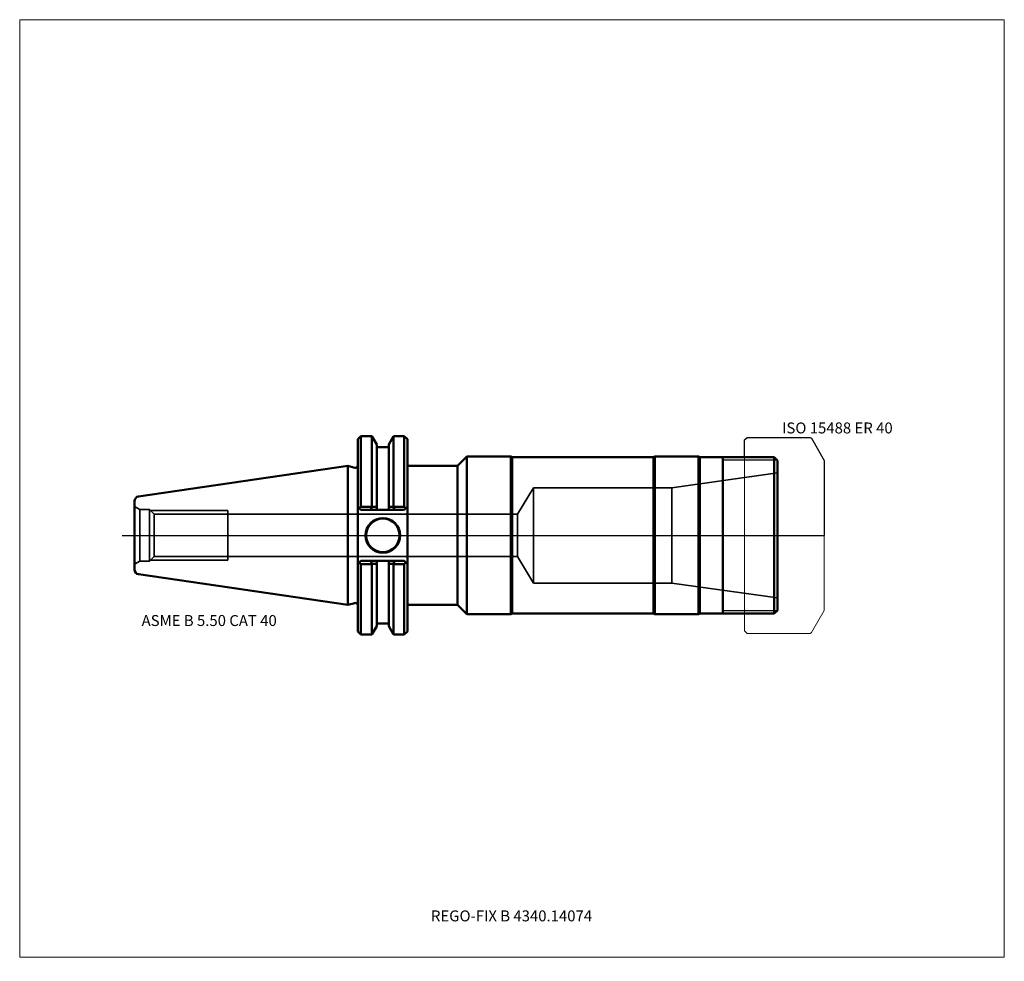
# Model space of a CAD drawing. Units: millimetres. Extents: x -105 to 210, y -136 to 165.
import ezdxf
from ezdxf.entities.mleader import LeaderData, LeaderLine
from ezdxf.lldxf.tags import DXFTag
from ezdxf.math import Vec2, Vec3

# ---------------------------------------------------------------- set-up
doc = ezdxf.new("R2010")
doc.units = ezdxf.units.MM
doc.layers.get('0').update_dxf_attribs({"plot": 0})
for name, color, linetype, lineweight in [('1', 4, 'Continuous', 50), ('11', 4, 'Continuous', 25), ('3', 1, 'Dashed_narrow', 35), ('RFCOMP01', 3, 'Long_dashed_dotted_narrow', 18), ('SK1', 4, 'Continuous', 50), ('SK3', 1, 'Dashed_narrow', 35), ('SK4', 2, 'Long_dashed_dotted_narrow', 25)]:
    doc.layers.add(name, color=color, linetype=linetype, lineweight=lineweight)
for name, color, linetype, lineweight, plot in [('4', 2, 'Long_dashed_dotted_narrow', 25, False), ('INFMAINVIEW', 9, 'Continuous', 18, False), ('INFTOTAL', 9, 'Continuous', 18, False), ('NOCUT', 7, 'Continuous', 25, False)]:
    doc.layers.add(name, color=color, linetype=linetype, lineweight=lineweight, plot=plot)
doc.layers.add('SK6', color=5, linetype='Continuous')
doc.styles.add('SEACAD_Monospac821_BT', font='txt')
doc.styles.get("Standard").update_dxf_attribs({"font": 'Monospac821 BT'})
tags = doc.linetypes.add('Dashed_narrow', pattern=[9.525, 6.35, -3.175]).pattern_tags.tags
tags[6:7] = [DXFTag(74, 4), DXFTag(75, 0), DXFTag(340, '0'), DXFTag(46, 0.0), DXFTag(50, 0.0), DXFTag(44, 0.0), DXFTag(45, 0.0)]
tags[4:5] = [DXFTag(74, 4), DXFTag(75, 0), DXFTag(340, '0'), DXFTag(46, 0.0), DXFTag(50, 0.0), DXFTag(44, 0.0), DXFTag(45, 0.0)]
tags = doc.linetypes.add('Long_dashed_dotted_narrow', pattern=[28.575, 19.05, -3.175, 3.175, -3.175]).pattern_tags.tags
tags[10:11] = [DXFTag(74, 4), DXFTag(75, 0), DXFTag(340, '0'), DXFTag(46, 0.0), DXFTag(50, 0.0), DXFTag(44, 0.0), DXFTag(45, 0.0)]
tags[8:9] = [DXFTag(74, 4), DXFTag(75, 0), DXFTag(340, '0'), DXFTag(46, 0.0), DXFTag(50, 0.0), DXFTag(44, 0.0), DXFTag(45, 0.0)]
tags[6:7] = [DXFTag(74, 4), DXFTag(75, 0), DXFTag(340, '0'), DXFTag(46, 0.0), DXFTag(50, 0.0), DXFTag(44, 0.0), DXFTag(45, 0.0)]
tags[4:5] = [DXFTag(74, 4), DXFTag(75, 0), DXFTag(340, '0'), DXFTag(46, 0.0), DXFTag(50, 0.0), DXFTag(44, 0.0), DXFTag(45, 0.0)]

# ---------------------------------------------------------------- blocks, each defined once
blk = doc.blocks.new('_DOT')
at = {"color": 0}
blk.add_line((0, 0), (-1, 0), dxfattribs=at)
at = {"color": 0, "const_width": 0.333}
blk.add_lwpolyline([(-0.166, 0, 1), (0.166, 0, 1)], format="xyb", close=True, dxfattribs=at)

msp = doc.modelspace()

# ---------------------------------------------------------------- linework, layer by layer
at = {"layer": '1'}
for p, q in [((4.17, 31.75), (3.17, 30.75)), ((7.64, 31.75), (4.17, 31.75)), ((4.17, 31.75), (4.17, 9.17)), ((9.21, 29.03), (7.64, 31.75)), ((7.64, 31.75), (7.64, 9.17)), ((13.05, 29.03), (14.62, 31.75)), ((14.62, 31.75), (18.04, 31.75)), ((14.62, 31.75), (14.62, 9.17)), ((18.04, 31.75), (19.04, 30.75)), ((18.04, 31.75), (18.04, 9.17)), ((3.17, 30.75), (3.17, -30.75)), ((9.21, 29.03), (9.21, 8.19)), ((13.05, 29.03), (13.05, 8.19)), ((19.04, 30.75), (19.04, -30.75)), ((9.21, 28.18), (13.05, 28.18)), ((35.08, 22.23), (38.1, 25.25)), ((38.1, 25.25), (38.1, -25.25)), ((38.1, 25.25), (52.1, 25.25)), ((52.1, 25.25), (52.1, -25.25)), ((52.1, 25.25), (52.53, 25)), ((97.77, 25), (98.2, 25.25)), ((98.2, 25.25), (98.2, -25.25)), ((98.2, 25.25), (112.2, 25.25)), ((112.2, 25.25), (112.2, -25.25)), ((112.2, 25.25), (112.63, 25)), ((0, 22.23), (0, -22.23)), ((0, 22.23), (2.17, 21.64)), ((19.04, 22.23), (35.08, 22.23)), ((35.08, 22.23), (35.08, -22.23)), ((52.53, 25), (97.77, 25)), ((52.53, 25), (52.53, -25)), ((97.77, 25), (97.77, -25)), ((112.63, -25), (112.63, 25)), ((136.4, 25), (112.63, 25)), ((119.9, -25), (119.9, 25)), ((136.4, 25), (137.4, 24)), ((136.4, 25), (136.4, -25)), ((137.4, -24), (137.4, 24)), ((3.17, 9.19), (4.17, 8.19)), ((4.17, 9.17), (3.62, 8.73)), ((7.64, 9.17), (4.17, 9.17)), ((4.17, 8.19), (18.04, 8.19)), ((7.7, 9.08), (7.31, 8.19)), ((7.7, 9.08), (7.64, 9.17)), ((14.56, 9.08), (14.62, 9.17)), ((14.95, 8.19), (14.56, 9.08)), ((14.62, 9.17), (18.04, 9.17)), ((18.04, 8.19), (19.04, 9.19)), ((18.04, 9.17), (18.59, 8.73)), ((3.17, -9.19), (4.17, -8.19)), ((4.17, -9.17), (3.62, -8.73)), ((4.17, -8.19), (18.04, -8.19)), ((7.64, -9.17), (4.17, -9.17)), ((4.17, -31.75), (4.17, -9.17)), ((7.7, -9.08), (7.31, -8.19)), ((7.7, -9.08), (7.64, -9.17)), ((7.64, -31.75), (7.64, -9.17)), ((9.21, -29.03), (9.21, -8.19)), ((13.05, -29.03), (13.05, -8.19)), ((14.95, -8.19), (14.56, -9.08)), ((14.56, -9.08), (14.62, -9.17)), ((14.62, -9.17), (18.04, -9.17)), ((14.62, -31.75), (14.62, -9.17)), ((18.04, -8.19), (19.04, -9.19)), ((18.04, -9.17), (18.59, -8.73)), ((18.04, -31.75), (18.04, -9.17)), ((0, -22.23), (2.17, -21.64)), ((19.04, -22.23), (35.08, -22.23)), ((35.08, -22.23), (38.1, -25.25)), ((52.1, -25.25), (52.53, -25)), ((52.53, -25), (97.77, -25)), ((97.77, -25), (98.2, -25.25)), ((112.2, -25.25), (112.63, -25)), ((112.63, -25), (136.4, -25)), ((136.4, -25), (137.4, -24)), ((9.21, -28.18), (13.05, -28.18)), ((38.1, -25.25), (52.1, -25.25)), ((98.2, -25.25), (112.2, -25.25)), ((3.17, -30.75), (4.17, -31.75)), ((7.64, -31.75), (9.21, -29.03)), ((13.05, -29.03), (14.62, -31.75)), ((18.04, -31.75), (19.04, -30.75)), ((4.17, -31.75), (7.64, -31.75)), ((14.62, -31.75), (18.04, -31.75))]:
    msp.add_line(p, q, dxfattribs=at)
for radius in [5.55, 5.35]:
    msp.add_circle((11.18, 0), radius, dxfattribs=at)
for centre, radius, start, end in [((2.37, 22.41), 0.796, 255.0015, 0.0085), ((14.04, -637.36), 646.47, 90.42858, 90.56188), ((8.22, -637.36), 646.47, 89.43812, 89.57142), ((14.04, 637.36), 646.47, 269.43812, 269.57142), ((8.22, 637.36), 646.47, 270.42858, 270.56188), ((2.37, -22.41), 0.796, -0.0085, 104.9985)]:
    msp.add_arc(centre, radius, start, end, dxfattribs=at)
at = {"layer": '11'}
for p, q in [((137.32, 24.08), (119.9, 24.08)), ((119.9, -24.08), (137.32, -24.08))]:
    msp.add_line(p, q, dxfattribs=at)
at = {"layer": '3'}
for p, q in [((-61.98, 6.76), (54.3, 6.76)), ((-61.98, -6.76), (54.3, -6.76))]:
    msp.add_line(p, q, dxfattribs=at)
at = {"layer": '4'}
msp.add_line((0, 0), (137.4, 0), dxfattribs=at)
at = {"layer": 'INFMAINVIEW'}
for p, q in [((-105, -135), (-105, 165)), ((-105, 165), (210, 165)), ((210, 165), (210, -135)), ((210, -135), (-105, -135))]:
    msp.add_line(p, q, dxfattribs=at)
at = {"layer": 'INFTOTAL'}
for p, q in [((-105, 165), (210, 165)), ((-105, -135), (-105, 165)), ((210, 165), (210, -135)), ((210, -135), (-105, -135))]:
    msp.add_line(p, q, dxfattribs=at)
at = {"layer": 'NOCUT'}
for p, q in [((4.17, 31.75), (3.17, 30.75)), ((7.64, 31.75), (4.17, 31.75)), ((9.21, 29.03), (7.64, 31.75)), ((13.05, 29.03), (14.62, 31.75)), ((14.62, 31.75), (18.04, 31.75)), ((18.04, 31.75), (19.04, 30.75)), ((3.17, 30.75), (3.17, 22.41)), ((9.21, 29.03), (9.21, 28.18)), ((13.05, 29.03), (13.05, 28.18)), ((19.04, 30.75), (19.04, 22.23)), ((126.9, 30.55), (127.7, 31.35)), ((126.9, 25), (126.9, 30.55)), ((127.7, 31.35), (147.89, 31.35)), ((147.89, 31.35), (148.29, 31.12)), ((148.29, 31.12), (152.4, 24)), ((9.21, 28.18), (13.05, 28.18)), ((35.08, 22.23), (38.1, 25.25)), ((38.1, 25.25), (52.1, 25.25)), ((52.1, 25.25), (52.53, 25)), ((97.77, 25), (98.2, 25.25)), ((98.2, 25.25), (112.2, 25.25)), ((112.2, 25.25), (112.63, 25)), ((0, 22.23), (0, 0)), ((0, 22.23), (2.17, 21.64)), ((19.04, 22.23), (35.08, 22.23)), ((52.53, 25), (97.77, 25)), ((126.9, 25), (112.63, 25)), ((152.4, 24), (152.4, 0)), ((0, 0), (152.4, 0))]:
    msp.add_line(p, q, dxfattribs=at)
msp.add_arc((2.37, 22.41), 0.796, 255.0015, 0.0085, dxfattribs=at)
at = {"layer": 'RFCOMP01'}
for p, q in [((126.9, 30.55), (127.7, 31.35)), ((126.9, -30.55), (126.9, 30.55)), ((127.7, 31.35), (147.89, 31.35)), ((147.89, 31.35), (148.29, 31.12)), ((148.29, 31.12), (152.4, 24)), ((152.4, 24), (152.4, -24)), ((152.4, -24), (148.29, -31.12)), ((127.7, -31.35), (126.9, -30.55)), ((147.89, -31.35), (127.7, -31.35)), ((148.29, -31.12), (147.89, -31.35))]:
    msp.add_line(p, q, dxfattribs=at)
at = {"layer": 'SK1'}
for p, q in [((0, 22.23), (-66.97, 12.46)), ((-68.25, 10.97), (-68.25, -10.97)), ((-66.97, -12.46), (0, -22.23))]:
    msp.add_line(p, q, dxfattribs=at)
for centre, start, end in [((-66.75, 10.97), 98.2794, 179.986), ((-66.75, -10.97), 180.014, 261.7206)]:
    msp.add_arc(centre, 1.5, start, end, dxfattribs=at)
at = {"layer": 'SK3'}
for p, q in [((103.6, 15.25), (137.4, 20)), ((54.3, 6.76), (59.4, 15.25)), ((59.4, -15.25), (59.4, 15.25)), ((59.4, 15.25), (103.6, 15.25)), ((103.6, 15.25), (103.6, -15.25)), ((-66.61, 8.25), (-68.25, 9.2)), ((-66.61, 8.25), (-66.61, -8.25)), ((-66.61, 8.25), (-63.47, 8.25)), ((-63.47, 8.25), (-63.47, -8.25)), ((-63.47, 8.25), (-61.98, 6.76)), ((-63.16, 7.94), (-38.45, 7.94)), ((-61.98, 6.76), (-61.98, -6.76)), ((-38.45, -7.94), (-38.45, 7.94)), ((54.3, -6.76), (54.3, 6.76)), ((-66.61, -8.25), (-68.25, -9.2)), ((-66.61, -8.25), (-63.47, -8.25)), ((-63.47, -8.25), (-61.98, -6.76)), ((-63.16, -7.94), (-38.45, -7.94)), ((54.3, -6.76), (59.4, -15.25)), ((59.4, -15.25), (103.6, -15.25)), ((103.6, -15.25), (137.4, -20))]:
    msp.add_line(p, q, dxfattribs=at)
at = {"layer": 'SK4'}
msp.add_line((-72.25, 0), (141.4, 0), dxfattribs=at)

# ---------------------------------------------------------------- texts
at = {"layer": 'SK6', "style": 'SEACAD_Monospac821_BT'}
for s, p in [('ISO 15488 ER 40', (138.9, 32.62)), ('ASME B 5.50 CAT 40', (-66, -29))]:
    msp.add_text(s, height=3.5, dxfattribs=at).set_placement(p)

# ---------------------------------------------------------------- leaders
at = {"layer": 'SK6'}
ml = msp.add_multileader_mtext('Standard', dxfattribs=at)
ml.set_content('{\\pxsm0.9;\\fMonospac821 BT|b0||i0||c0|p34;\\W1.;REGO-FIX B 4340.14074\\P}', color=256)
ml.set_leader_properties()
ml.set_arrow_properties(name='DOT')
ml.build(insert=Vec2(0, 0))
ml.multileader.update_dxf_attribs({"leader_type": 0, "dogleg_length": 0, "arrow_head_size": 3.5})
ctx = ml.context
ctx.base_point, ctx.char_height, ctx.arrow_head_size, ctx.landing_gap_size = Vec3(-16.2, -55.41), 3.5, 3.5, 1.23
ctx.mtext.insert = Vec3(26.57, -120)

doc.saveas('drawing.dxf')
